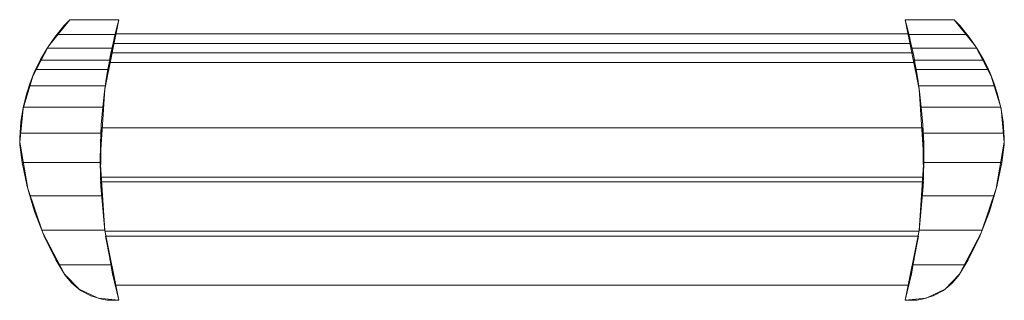
# Model space of a CAD drawing. Units: centimetres. Extents: x -20 to 180, y 0 to 57.
import ezdxf

# ---------------------------------------------------------------- set-up
doc = ezdxf.new("R2010")
doc.units = ezdxf.units.CM
doc.header["$LTSCALE"] = 100
doc.layers.add('W', color=1, linetype='Continuous')

# ---------------------------------------------------------------- blocks, each defined once
blk = doc.blocks.new('WMF0')
at = {"layer": 'W', "color": 139, "lineweight": 0}
for points in [[(16.966, -10.859), (16.389, -11.576), (15.959, -12.389), (15.696, -13.27), (15.606, -14.187)], [(16.036, -12.211), (16.067, -12.146), (16.172, -11.938), (16.34, -11.649), (16.558, -11.334), (16.816, -11.017), (16.966, -10.859)], [(18.299, -18.469), (17.917, -16.583), (17.79, -14.664), (17.917, -12.746), (18.299, -10.859)], [(18.299, -10.859), (18.227, -11.132), (18.141, -11.492), (18.074, -11.811), (18.023, -12.075), (17.999, -12.211)], [(39.938, -12.211), (39.914, -12.075), (39.863, -11.811), (39.796, -11.492), (39.71, -11.132), (39.637, -10.859)], [(39.637, -18.469), (40.019, -16.583), (40.147, -14.664), (40.019, -12.746), (39.637, -10.859)], [(40.971, -10.859), (39.637, -10.859)], [(39.637, -10.859), (40.971, -10.859)], [(40.971, -10.859), (41.12, -11.017), (41.379, -11.334), (41.597, -11.649), (41.764, -11.938), (41.87, -12.146), (41.901, -12.211)], [(40.971, -10.859), (41.548, -11.576), (41.977, -12.389), (42.241, -13.27), (42.33, -14.187)], [(18.196, -11.261), (16.614, -11.261)], [(39.741, -11.261), (41.322, -11.261)], [(18.11, -11.636), (16.349, -11.636)], [(39.827, -11.636), (41.588, -11.636)], [(18.045, -11.96), (16.161, -11.96)], [(39.892, -11.96), (41.775, -11.96)], [(15.606, -14.187), (15.608, -14.062), (15.639, -13.634), (15.703, -13.239), (15.79, -12.883), (15.89, -12.57), (15.994, -12.308), (16.036, -12.211)], [(17.999, -12.211), (16.036, -12.211)], [(17.999, -12.211), (17.957, -12.471), (17.908, -12.812), (17.861, -13.23), (17.821, -13.71), (17.795, -14.22), (17.79, -14.738)], [(40.147, -14.738), (40.141, -14.22), (40.116, -13.71), (40.076, -13.23), (40.029, -12.812), (39.979, -12.471), (39.938, -12.211)], [(39.938, -12.211), (41.901, -12.211)], [(41.901, -12.211), (41.943, -12.308), (42.046, -12.57), (42.147, -12.883), (42.234, -13.239), (42.298, -13.634), (42.328, -14.062), (42.33, -14.187)], [(17.93, -12.65), (15.863, -12.65)], [(40.007, -12.65), (42.074, -12.65)], [(17.861, -13.232), (15.705, -13.232)], [(40.076, -13.232), (42.232, -13.232)], [(17.808, -13.938), (15.614, -13.938)], [(40.129, -13.938), (42.323, -13.938)], [(15.677, -14.738), (15.614, -14.26), (15.606, -14.187)], [(15.606, -14.187), (15.825, -15.439), (16.232, -16.644), (16.822, -17.77)], [(42.33, -14.187), (42.112, -15.439), (41.704, -16.644), (41.115, -17.77)], [(42.33, -14.187), (42.323, -14.26), (42.259, -14.738)], [(16.822, -17.77), (16.589, -17.375), (16.271, -16.733), (16.01, -16.065), (15.81, -15.384), (15.677, -14.738)], [(17.79, -14.738), (15.677, -14.738)], [(17.79, -14.738), (17.808, -15.384), (17.915, -16.569), (18.125, -17.761), (18.299, -18.469)], [(39.637, -18.469), (39.812, -17.761), (40.021, -16.569), (40.129, -15.384), (40.147, -14.738)], [(40.147, -14.738), (42.259, -14.738)], [(42.259, -14.738), (42.127, -15.384), (41.926, -16.065), (41.666, -16.733), (41.348, -17.375), (41.115, -17.77)], [(17.823, -15.641), (15.878, -15.641)], [(40.114, -15.641), (42.059, -15.641)], [(17.915, -16.569), (16.201, -16.569)], [(40.021, -16.569), (41.735, -16.569)], [(18.072, -17.513), (16.667, -17.513)], [(39.865, -17.513), (41.27, -17.513)], [(17.979, -18.469), (17.835, -18.447), (17.533, -18.356), (17.257, -18.207), (17.02, -18.014), (16.825, -17.775), (16.822, -17.77)], [(16.822, -17.77), (17.217, -18.179), (17.732, -18.423), (18.299, -18.469)], [(41.115, -17.77), (40.72, -18.179), (40.205, -18.423), (39.637, -18.469)], [(41.115, -17.77), (41.111, -17.775), (40.917, -18.014), (40.68, -18.208), (40.403, -18.356), (40.101, -18.447), (39.958, -18.469)], [(18.299, -18.469), (18.139, -18.478), (17.979, -18.469)], [(18.299, -18.469), (17.979, -18.469)], [(39.637, -18.469), (39.958, -18.469)], [(39.958, -18.469), (39.797, -18.478), (39.637, -18.469)]]:
    blk.add_lwpolyline(points, dxfattribs=at)
blk.add_lwpolyline([(16.966, -10.859), (18.299, -10.859), (16.966, -10.859)], close=True, dxfattribs=at)
at = {"layer": 'W', "color": 30, "lineweight": 0}
for points in [[(18.083, -11.762), (18.139, -11.501), (18.199, -11.243)], [(18.199, -11.243), (18.168, -11.372), (18.139, -11.501)], [(18.199, -11.243), (39.737, -11.243)], [(39.797, -11.501), (39.768, -11.372), (39.737, -11.243)], [(39.737, -11.243), (39.797, -11.501), (39.854, -11.762)], [(18.139, -11.501), (18.085, -11.76), (18.034, -12.02)], [(18.139, -11.501), (39.797, -11.501)], [(39.903, -12.02), (39.852, -11.76), (39.797, -11.501)], [(18.034, -12.02), (18.057, -11.891), (18.083, -11.762)], [(18.034, -12.02), (39.903, -12.02)], [(18.083, -11.762), (39.854, -11.762)], [(39.854, -11.762), (39.879, -11.891), (39.903, -12.02)], [(17.815, -13.796), (17.797, -15.131)], [(17.797, -15.131), (17.815, -13.796)], [(40.14, -15.131), (40.121, -13.796)], [(40.121, -13.796), (40.14, -15.131)], [(17.803, -15.264), (17.919, -16.6)], [(17.919, -16.6), (17.803, -15.264)], [(40.018, -16.6), (40.134, -15.264)], [(40.134, -15.264), (40.018, -16.6)], [(17.937, -16.733), (18.196, -18.068)], [(18.196, -18.068), (17.937, -16.733)], [(39.741, -18.068), (39.999, -16.733)], [(39.999, -16.733), (39.741, -18.068)]]:
    blk.add_lwpolyline(points, dxfattribs=at)
for points in [[(17.815, -13.796), (40.121, -13.796), (17.815, -13.796)], [(17.797, -15.131), (40.14, -15.131), (17.797, -15.131)], [(17.803, -15.264), (40.134, -15.264), (17.803, -15.264)], [(17.919, -16.6), (40.018, -16.6), (17.919, -16.6)], [(17.937, -16.733), (39.999, -16.733), (17.937, -16.733)], [(18.196, -18.068), (39.741, -18.068), (18.196, -18.068)]]:
    blk.add_lwpolyline(points, close=True, dxfattribs=at)

msp = doc.modelspace()

# ---------------------------------------------------------------- block references
at = {"layer": 'W', "xscale": 7.498355072748849, "yscale": 7.498355072748849, "zscale": 7.498355072748849}
msp.add_blockref('WMF0', (-137.21, 138.48), dxfattribs=at)

doc.saveas('drawing.dxf')
